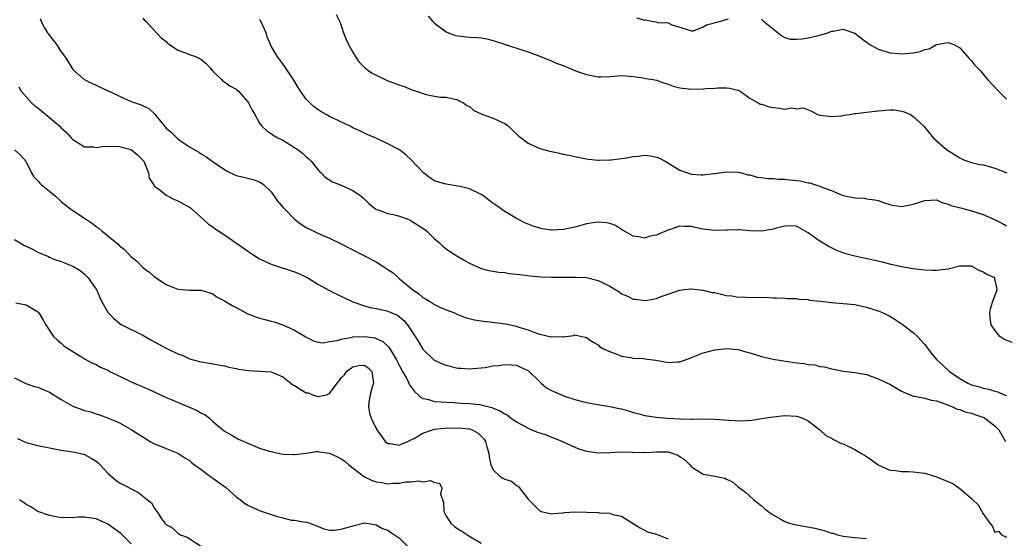
# Model space of a CAD drawing. Units: inches. Extents: x 2526000 to 2529000, y 1545000 to 1548000.
# Drawn here: x 2527434 to 2527603, y 1545374 to 1545463 of the extents above; entities that cross this region are included whole.
import ezdxf

# ---------------------------------------------------------------- set-up
doc = ezdxf.new("R2010")
doc.units = ezdxf.units.IN
doc.header["$MEASUREMENT"] = 0
doc.layers.add('LD25261545_2ft', color=55, linetype='Continuous')

msp = doc.modelspace()

# ---------------------------------------------------------------- linework, layer by layer
at = {"layer": 'LD25261545_2ft'}
for points, elevation in [([(2527488.13, 1545464.13), (2527488.68, 1545463), (2527489, 1545462.24), (2527489.41, 1545461), (2527489.84, 1545459.84), (2527490.23, 1545459), (2527491, 1545457.69), (2527491.36, 1545457), (2527492.02, 1545456.02), (2527493.03, 1545455), (2527494.17, 1545454.17), (2527495, 1545453.72), (2527496.53, 1545453), (2527497, 1545452.8), (2527498.32, 1545452.32), (2527499, 1545452.03), (2527499.78, 1545451.78), (2527501, 1545451.29), (2527503.54, 1545450.46), (2527505, 1545450.17), (2527506, 1545450), (2527507, 1545449.96), (2527509, 1545449.53), (2527509.32, 1545449.32), (2527509.95, 1545449), (2527510.53, 1545448.53), (2527511, 1545448.35), (2527511.71, 1545447.71), (2527513, 1545447.15), (2527513.09, 1545447.09), (2527515, 1545446.37), (2527517, 1545445.48), (2527517.29, 1545445.29), (2527517.65, 1545445), (2527518.33, 1545444.33), (2527519.38, 1545443.38), (2527521, 1545442.08), (2527523, 1545441.18), (2527524.74, 1545440.74), (2527525, 1545440.65), (2527526.38, 1545440.38), (2527527, 1545440.22), (2527528.02, 1545440.02), (2527529, 1545439.79), (2527531, 1545439.43), (2527531.36, 1545439.36), (2527533, 1545439.21), (2527533.19, 1545439.19), (2527535, 1545439.23), (2527535.22, 1545439.22), (2527537, 1545439.47), (2527537.51, 1545439.51), (2527539, 1545439.83), (2527539.88, 1545439.88), (2527541, 1545440.03), (2527541.91, 1545439.91), (2527543, 1545439.72), (2527543.54, 1545439.54), (2527544.52, 1545439), (2527547, 1545437.47), (2527548.3, 1545437), (2527548.83, 1545436.83), (2527549, 1545436.8), (2527550.69, 1545436.69), (2527551, 1545436.65), (2527552.89, 1545436.89), (2527553, 1545436.89), (2527555, 1545437.19), (2527557, 1545437.13), (2527557.6, 1545437), (2527558.69, 1545436.69), (2527559, 1545436.65), (2527560.29, 1545436.29), (2527561, 1545436.23), (2527562.06, 1545436.06), (2527563, 1545436.05), (2527563.92, 1545435.92), (2527565, 1545435.91), (2527565.8, 1545435.8), (2527567.62, 1545435.62), (2527569, 1545435.32), (2527569.29, 1545435.29), (2527570.1, 1545435), (2527571, 1545434.74), (2527571.5, 1545434.5), (2527573, 1545433.96), (2527574.82, 1545433.18), (2527575, 1545433.12), (2527575.53, 1545433), (2527576.77, 1545432.77), (2527577, 1545432.71), (2527578.65, 1545432.65), (2527579, 1545432.58), (2527580.41, 1545432.41), (2527581, 1545432.26), (2527581.94, 1545431.94), (2527583, 1545431.58), (2527583.46, 1545431.46), (2527585, 1545431.27), (2527585.31, 1545431.31), (2527587, 1545431.65), (2527587.91, 1545431.94), (2527589, 1545432.29), (2527591, 1545432.36), (2527591.93, 1545431.94), (2527593, 1545431.67), (2527593.44, 1545431.44), (2527595.1, 1545431), (2527597, 1545430.53), (2527599, 1545429.89), (2527600.91, 1545429), (2527602.32, 1545428.31), (2527603, 1545427.95)], 7826), ([(2527437.43, 1545463.43), (2527437.6, 1545463), (2527438.05, 1545462.05), (2527438.68, 1545461), (2527438.81, 1545460.81), (2527439, 1545460.53), (2527439.68, 1545459.68), (2527440.18, 1545459), (2527441, 1545457.75), (2527441.55, 1545457), (2527442.12, 1545456.12), (2527442.81, 1545455), (2527443, 1545454.73), (2527444.96, 1545453), (2527446.32, 1545452.32), (2527447, 1545452.03), (2527447.69, 1545451.69), (2527449.07, 1545451.07), (2527450.44, 1545450.44), (2527451, 1545450.15), (2527453, 1545449.26), (2527454.69, 1545448.69), (2527456.01, 1545448.01), (2527457, 1545447.1), (2527458.7, 1545445), (2527458.86, 1545444.86), (2527459, 1545444.69), (2527459.91, 1545443.91), (2527461, 1545442.82), (2527461.62, 1545442.38), (2527463, 1545441.45), (2527464.57, 1545440.57), (2527465, 1545440.26), (2527465.8, 1545439.8), (2527466.87, 1545439), (2527469, 1545437.56), (2527469.34, 1545437.34), (2527471, 1545436.57), (2527472.28, 1545436.28), (2527473, 1545436.08), (2527473.89, 1545435.89), (2527475, 1545435.49), (2527475.3, 1545435.3), (2527475.66, 1545435), (2527477, 1545433.74), (2527477.5, 1545433), (2527478.13, 1545432.13), (2527478.3, 1545431.94), (2527479, 1545431.16), (2527479.12, 1545431), (2527481, 1545429.1), (2527482.18, 1545428.18), (2527483, 1545427.67), (2527484.29, 1545427), (2527485, 1545426.65), (2527487, 1545425.8), (2527489, 1545424.85), (2527492.54, 1545423), (2527493, 1545422.78), (2527495, 1545421.74), (2527496.13, 1545421), (2527497, 1545420.46), (2527497.88, 1545419.88), (2527498.81, 1545419), (2527499, 1545418.86), (2527501.21, 1545417), (2527502.29, 1545416.29), (2527503, 1545415.67), (2527503.45, 1545415.45), (2527504.12, 1545415), (2527505, 1545414.44), (2527506.03, 1545413.97), (2527507, 1545413.56), (2527508.39, 1545413), (2527508.81, 1545412.81), (2527510.25, 1545412.25), (2527511.84, 1545411.84), (2527513, 1545411.65), (2527515.38, 1545411.38), (2527517.14, 1545411.14), (2527519, 1545410.73), (2527519.42, 1545410.58), (2527521, 1545410.1), (2527522.47, 1545409.53), (2527523, 1545409.37), (2527524.94, 1545408.94), (2527525, 1545408.91), (2527526.96, 1545408.96), (2527527, 1545408.94), (2527528.84, 1545409.16), (2527529, 1545409.25), (2527529.23, 1545409.23), (2527530.22, 1545409), (2527530.87, 1545408.87), (2527531, 1545408.82), (2527532.05, 1545408.05), (2527533, 1545407.52), (2527533.26, 1545407.26), (2527533.7, 1545407), (2527534.57, 1545406.57), (2527535, 1545406.4), (2527535.93, 1545406.07), (2527537, 1545405.61), (2527538.63, 1545405.37), (2527539, 1545405.28), (2527540.81, 1545405.19), (2527541, 1545405.17), (2527542.91, 1545404.91), (2527545, 1545404.53), (2527546.64, 1545404.64), (2527547, 1545404.65), (2527548.74, 1545405.26), (2527551, 1545406.15), (2527551.68, 1545406.32), (2527553, 1545406.7), (2527555, 1545406.93), (2527557, 1545406.73), (2527558.32, 1545406.32), (2527559, 1545406.17), (2527560.17, 1545405.83), (2527561, 1545405.56), (2527563, 1545405.1), (2527564.79, 1545404.79), (2527567, 1545404.48), (2527568.34, 1545404.34), (2527569, 1545404.2), (2527570.12, 1545404.12), (2527571, 1545403.86), (2527571.78, 1545403.78), (2527573, 1545403.43), (2527573.35, 1545403.35), (2527575.04, 1545403.04), (2527577, 1545402.83), (2527579, 1545402.44), (2527581, 1545401.74), (2527582.58, 1545401), (2527583, 1545400.78), (2527584.14, 1545400.14), (2527585, 1545399.62), (2527585.41, 1545399.41), (2527587, 1545398.78), (2527587.24, 1545398.76), (2527589, 1545398.41), (2527590.06, 1545398.06), (2527591, 1545397.94), (2527592.6, 1545397.4), (2527593, 1545397.22), (2527593.6, 1545397), (2527594.54, 1545396.54), (2527595, 1545396.45), (2527596.01, 1545396.01), (2527597, 1545395.83), (2527597.59, 1545395.59), (2527599.09, 1545395.09), (2527599.26, 1545395), (2527601, 1545393.69), (2527601.7, 1545393), (2527602.81, 1545391)], 7832), ([(2527455, 1545463.51), (2527455.24, 1545463.24), (2527455.49, 1545463), (2527457.34, 1545461), (2527458.12, 1545460.12), (2527459, 1545459.5), (2527459.24, 1545459.24), (2527459.58, 1545459), (2527461, 1545458.02), (2527462.5, 1545457.51), (2527463, 1545457.3), (2527463.86, 1545457), (2527464.66, 1545456.66), (2527465, 1545456.44), (2527465.8, 1545455.8), (2527466.51, 1545455), (2527467, 1545454.41), (2527468.46, 1545453), (2527468.73, 1545452.73), (2527469, 1545452.59), (2527469.92, 1545451.92), (2527471, 1545451.34), (2527471.4, 1545451), (2527473, 1545449.2), (2527473.13, 1545449), (2527473.76, 1545447.76), (2527474.17, 1545447), (2527475, 1545445.55), (2527475.39, 1545445), (2527476.23, 1545444.23), (2527477, 1545443.77), (2527477.42, 1545443.42), (2527478.14, 1545443), (2527479, 1545442.59), (2527481, 1545441.36), (2527481.54, 1545441), (2527482.36, 1545440.36), (2527483, 1545439.74), (2527483.42, 1545439.42), (2527483.85, 1545439), (2527485, 1545437.56), (2527485.26, 1545437.26), (2527485.54, 1545437), (2527486.25, 1545436.25), (2527487.47, 1545435.47), (2527489, 1545434.89), (2527491, 1545434.01), (2527492.4, 1545433), (2527492.73, 1545432.73), (2527493.56, 1545431.94), (2527493.75, 1545431.75), (2527494.61, 1545431), (2527494.84, 1545430.84), (2527495, 1545430.74), (2527495.35, 1545430.65), (2527497, 1545430.04), (2527498.16, 1545429.84), (2527499, 1545429.61), (2527500.55, 1545429), (2527501, 1545428.8), (2527503.3, 1545427.3), (2527503.67, 1545427), (2527505, 1545425.71), (2527505.86, 1545425), (2527506.43, 1545424.43), (2527507, 1545423.98), (2527507.57, 1545423.57), (2527509, 1545422.66), (2527510.04, 1545422.04), (2527511, 1545421.53), (2527512.73, 1545420.73), (2527513, 1545420.63), (2527514.26, 1545420.26), (2527515.98, 1545419.98), (2527517, 1545419.91), (2527517.79, 1545419.79), (2527519, 1545419.66), (2527519.57, 1545419.57), (2527521.34, 1545419.34), (2527523.19, 1545419.19), (2527525, 1545419.14), (2527527, 1545419.12), (2527529.14, 1545419.14), (2527531, 1545419.06), (2527533, 1545418.59), (2527533.86, 1545418.14), (2527535, 1545417.59), (2527536.6, 1545416.6), (2527537, 1545416.29), (2527537.93, 1545415.93), (2527539, 1545415.35), (2527539.35, 1545415.35), (2527541, 1545415.12), (2527541.16, 1545415.16), (2527543, 1545415.51), (2527543.83, 1545415.83), (2527547, 1545416.89), (2527547.84, 1545417), (2527548.88, 1545417.12), (2527549, 1545417.12), (2527550.91, 1545416.91), (2527551, 1545416.92), (2527552.53, 1545416.53), (2527553, 1545416.49), (2527555, 1545416.02), (2527555.93, 1545415.93), (2527557, 1545415.7), (2527557.75, 1545415.75), (2527559, 1545415.63), (2527559.71, 1545415.71), (2527561, 1545415.68), (2527561.71, 1545415.71), (2527563, 1545415.61), (2527563.6, 1545415.6), (2527565, 1545415.53), (2527565.48, 1545415.48), (2527567, 1545415.49), (2527567.38, 1545415.38), (2527569, 1545415.3), (2527569.22, 1545415.22), (2527571.14, 1545415), (2527573, 1545414.8), (2527575, 1545414.65), (2527577, 1545414.43), (2527579, 1545414), (2527581, 1545413.36), (2527581.26, 1545413.26), (2527581.85, 1545413), (2527582.63, 1545412.63), (2527583, 1545412.43), (2527583.9, 1545411.9), (2527585.1, 1545411.1), (2527587, 1545409.67), (2527587.72, 1545409), (2527588.34, 1545408.34), (2527589, 1545407.59), (2527590.11, 1545406.11), (2527591.07, 1545405), (2527592.09, 1545404.09), (2527593.22, 1545403), (2527595, 1545401.76), (2527596.36, 1545401), (2527597, 1545400.72), (2527598.37, 1545400.37), (2527599, 1545400.14), (2527599.97, 1545399.97), (2527601, 1545399.6), (2527601.48, 1545399.48), (2527602.6, 1545399), (2527603, 1545398.85)], 7830), ([(2527603.95, 1545407.95), (2527602.54, 1545408.54), (2527601.86, 1545409), (2527601, 1545410.04), (2527600.34, 1545411), (2527600.21, 1545412.2), (2527600.14, 1545413), (2527600.26, 1545413.74), (2527600.64, 1545415), (2527601, 1545415.91), (2527601.38, 1545417), (2527601, 1545418.91), (2527600.97, 1545419), (2527599.61, 1545419.61), (2527599, 1545420), (2527598.28, 1545420.28), (2527597, 1545421), (2527595, 1545421.04), (2527593, 1545420.5), (2527592.48, 1545420.48), (2527591, 1545420.27), (2527590.29, 1545420.29), (2527589, 1545420.36), (2527588.42, 1545420.42), (2527587, 1545420.57), (2527586.64, 1545420.64), (2527585, 1545420.89), (2527583, 1545421.36), (2527581.72, 1545421.72), (2527577, 1545422.71), (2527575.21, 1545423.21), (2527573.78, 1545423.78), (2527572.45, 1545424.45), (2527571, 1545425.32), (2527569.87, 1545426.13), (2527569, 1545426.72), (2527567, 1545427.85), (2527565.94, 1545427.94), (2527565, 1545427.9), (2527563.53, 1545427.53), (2527563, 1545427.36), (2527561, 1545427), (2527559, 1545427.08), (2527557.25, 1545427.25), (2527557, 1545427.26), (2527555.21, 1545427.21), (2527555, 1545427.19), (2527553, 1545427.13), (2527551, 1545427.39), (2527549.66, 1545427.66), (2527549, 1545427.83), (2527547.82, 1545427.82), (2527547, 1545427.86), (2527545, 1545427.18), (2527543.46, 1545426.54), (2527543, 1545426.32), (2527541.85, 1545426.15), (2527541, 1545425.84), (2527539.94, 1545426.06), (2527539, 1545426.17), (2527537.54, 1545427), (2527537.21, 1545427.21), (2527537, 1545427.32), (2527535.99, 1545427.99), (2527535, 1545428.32), (2527534.47, 1545428.47), (2527533, 1545428.57), (2527532.53, 1545428.53), (2527531, 1545428.25), (2527529, 1545427.73), (2527527.36, 1545427.36), (2527527, 1545427.3), (2527525.18, 1545427.18), (2527525, 1545427.18), (2527523.43, 1545427.43), (2527523, 1545427.53), (2527521.88, 1545427.88), (2527520.46, 1545428.46), (2527519.36, 1545429), (2527519, 1545429.2), (2527517.86, 1545429.86), (2527517, 1545430.4), (2527515.47, 1545431.47), (2527514.82, 1545431.94), (2527514.31, 1545432.31), (2527513.41, 1545433), (2527513, 1545433.29), (2527511, 1545434.28), (2527509.35, 1545434.65), (2527509, 1545434.75), (2527507, 1545435.05), (2527505.47, 1545435.47), (2527505, 1545435.67), (2527504.16, 1545436.16), (2527503.09, 1545437), (2527501, 1545439.24), (2527500.09, 1545440.09), (2527498.95, 1545440.95), (2527497, 1545442), (2527494.85, 1545443), (2527493.54, 1545443.54), (2527493, 1545443.79), (2527492.19, 1545444.19), (2527491, 1545444.74), (2527490.83, 1545444.83), (2527490.5, 1545445), (2527487.64, 1545446.36), (2527487, 1545446.68), (2527486.4, 1545447), (2527485.51, 1545447.51), (2527485, 1545447.84), (2527484.33, 1545448.33), (2527483.59, 1545449), (2527483, 1545449.64), (2527482.02, 1545451), (2527481.62, 1545451.63), (2527480.87, 1545452.87), (2527479.26, 1545455.26), (2527478, 1545457), (2527477, 1545458.72), (2527476.87, 1545459), (2527476.33, 1545460.33), (2527476.15, 1545461), (2527475.24, 1545463), (2527475.14, 1545463.14), (2527475, 1545463.27)], 7828), ([(2527503.87, 1545463.87), (2527504.65, 1545463), (2527505, 1545462.67), (2527507, 1545461.16), (2527507.38, 1545461), (2527508.57, 1545460.57), (2527509, 1545460.47), (2527511, 1545460.25), (2527512.21, 1545460.21), (2527513, 1545460.12), (2527513.96, 1545459.96), (2527515, 1545459.71), (2527519.92, 1545458.08), (2527521, 1545457.73), (2527523, 1545457.02), (2527524.42, 1545456.42), (2527525, 1545456.21), (2527525.83, 1545455.83), (2527527, 1545455.38), (2527529, 1545454.56), (2527529.67, 1545454.33), (2527531, 1545453.84), (2527533, 1545453.45), (2527533.48, 1545453.48), (2527535, 1545453.54), (2527537, 1545453.71), (2527539, 1545453.52), (2527540.72, 1545453.28), (2527541.18, 1545453.18), (2527542.47, 1545453), (2527543, 1545452.9), (2527544.37, 1545452.37), (2527545, 1545452.22), (2527545.87, 1545451.87), (2527547, 1545451.57), (2527547.5, 1545451.5), (2527549, 1545451.32), (2527551, 1545451.4), (2527551.45, 1545451.45), (2527553, 1545451.54), (2527553.59, 1545451.59), (2527555, 1545451.58), (2527555.52, 1545451.52), (2527557, 1545451.19), (2527557.34, 1545451), (2527559, 1545449.81), (2527560.42, 1545449), (2527560.78, 1545448.78), (2527561, 1545448.76), (2527562.3, 1545448.3), (2527563, 1545448.19), (2527564.12, 1545448.12), (2527565, 1545447.94), (2527566.15, 1545448.15), (2527567, 1545448), (2527568.13, 1545448.13), (2527569, 1545447.81), (2527569.57, 1545447.57), (2527570.63, 1545447), (2527571, 1545446.88), (2527571.11, 1545446.89), (2527573, 1545446.66), (2527574.8, 1545446.8), (2527575.12, 1545446.88), (2527576.01, 1545447), (2527577, 1545447.16), (2527577.17, 1545447.17), (2527579, 1545447.41), (2527581, 1545447.65), (2527583, 1545447.83), (2527583.78, 1545447.78), (2527585, 1545447.6), (2527585.48, 1545447.48), (2527586.53, 1545447), (2527587, 1545446.67), (2527588.85, 1545445), (2527589.8, 1545443.8), (2527590.4, 1545443), (2527592.69, 1545441), (2527595, 1545439.59), (2527595.37, 1545439.37), (2527596.33, 1545439), (2527597, 1545438.8), (2527598.44, 1545438.44), (2527599, 1545438.36), (2527599.86, 1545438.14), (2527601, 1545437.82), (2527603.06, 1545437)], 7824), ([(2527539.59, 1545463.59), (2527541, 1545463.18), (2527541.21, 1545463.21), (2527542.14, 1545463), (2527542.9, 1545462.9), (2527543.21, 1545462.79), (2527545, 1545462.71), (2527545.64, 1545462.36), (2527547, 1545461.99), (2527548.46, 1545461.54), (2527549, 1545461.34), (2527549.35, 1545461.35), (2527551, 1545462.02), (2527551.61, 1545462.38), (2527554.06, 1545463), (2527555.37, 1545463.37)], 7822), ([(2527561, 1545463.32), (2527561.18, 1545463.18), (2527561.33, 1545463), (2527564.49, 1545460.49), (2527565, 1545460.2), (2527565.94, 1545459.94), (2527567, 1545459.91), (2527567.96, 1545459.96), (2527569, 1545460.16), (2527571, 1545460.58), (2527572.38, 1545461), (2527573, 1545461.26), (2527573.3, 1545461.3), (2527575, 1545461.61), (2527577, 1545460.94), (2527578.1, 1545460.1), (2527579.6, 1545459), (2527581, 1545458.19), (2527582.12, 1545457.88), (2527583, 1545457.57), (2527584.55, 1545457.45), (2527585, 1545457.39), (2527587, 1545457.58), (2527588.18, 1545457.82), (2527589, 1545458.14), (2527589.72, 1545458.28), (2527591, 1545458.99), (2527593, 1545459.35), (2527593.98, 1545459), (2527595, 1545458.44), (2527596.61, 1545456.61), (2527597, 1545456.2), (2527597.51, 1545455.51), (2527598.04, 1545455), (2527598.51, 1545454.51), (2527599.76, 1545453), (2527601.63, 1545451), (2527603, 1545449.62)], 7822), ([(2527433.74, 1545451.74), (2527434.15, 1545451), (2527435.92, 1545449), (2527436.5, 1545448.5), (2527437, 1545448.14), (2527438.73, 1545446.73), (2527440.75, 1545445), (2527440.87, 1545444.87), (2527441, 1545444.71), (2527441.92, 1545443.92), (2527442.74, 1545443), (2527443, 1545442.7), (2527443.75, 1545442.25), (2527445, 1545441.46), (2527446.55, 1545441.45), (2527447, 1545441.33), (2527448.4, 1545441.6), (2527449, 1545441.53), (2527450.42, 1545441.58), (2527451, 1545441.51), (2527453.02, 1545441), (2527454.1, 1545440.1), (2527455, 1545439.19), (2527455.15, 1545439), (2527455.29, 1545438.71), (2527455.96, 1545437), (2527456.1, 1545436.1), (2527456.81, 1545435), (2527457, 1545434.74), (2527457.97, 1545434.03), (2527459, 1545433.18), (2527460.44, 1545432.44), (2527461, 1545432.21), (2527461.49, 1545431.94), (2527463, 1545431.11), (2527463.15, 1545431), (2527465.4, 1545429), (2527466.23, 1545428.24), (2527467, 1545427.75), (2527467.41, 1545427.41), (2527468.03, 1545427), (2527469, 1545426.4), (2527472.19, 1545424.19), (2527473, 1545423.59), (2527473.83, 1545423), (2527475, 1545422.28), (2527477, 1545421.35), (2527478, 1545421), (2527480.29, 1545420.29), (2527481, 1545420.04), (2527481.74, 1545419.74), (2527483.25, 1545419), (2527485, 1545417.94), (2527487, 1545416.84), (2527488.25, 1545416.25), (2527490.77, 1545415), (2527491, 1545414.91), (2527493, 1545414.2), (2527493.93, 1545413.93), (2527495, 1545413.75), (2527496.57, 1545413.43), (2527497, 1545413.32), (2527497.67, 1545413), (2527498.61, 1545412.61), (2527499, 1545412.33), (2527499.7, 1545411.7), (2527500.33, 1545411), (2527501.67, 1545409), (2527502.18, 1545408.18), (2527503, 1545406.78), (2527504.86, 1545405), (2527505, 1545404.9), (2527506.3, 1545404.3), (2527507, 1545404.05), (2527509, 1545403.57), (2527509.55, 1545403.55), (2527511, 1545403.43), (2527513, 1545403.59), (2527513.68, 1545403.68), (2527515, 1545403.92), (2527516.02, 1545404.02), (2527517, 1545404.19), (2527518.1, 1545404.1), (2527519, 1545404.07), (2527519.74, 1545403.74), (2527521, 1545403.14), (2527521.08, 1545403.08), (2527523, 1545401.19), (2527523.24, 1545401), (2527524.19, 1545400.19), (2527525, 1545399.7), (2527525.51, 1545399.51), (2527527, 1545398.85), (2527527.24, 1545398.76), (2527529, 1545398.19), (2527530.13, 1545397.87), (2527531, 1545397.67), (2527532.6, 1545397.4), (2527533.27, 1545397.27), (2527535, 1545397), (2527536.63, 1545396.63), (2527537, 1545396.56), (2527538.22, 1545396.22), (2527539, 1545395.98), (2527539.8, 1545395.8), (2527541, 1545395.46), (2527543, 1545395.16), (2527544.8, 1545395), (2527547.14, 1545394.86), (2527549, 1545394.82), (2527549.2, 1545394.8), (2527551, 1545394.85), (2527553, 1545394.83), (2527555.38, 1545394.62), (2527557.48, 1545394.52), (2527559.35, 1545394.65), (2527561.09, 1545394.91), (2527563, 1545395.23), (2527565, 1545395.43), (2527567, 1545395.32), (2527567.25, 1545395.25), (2527568.02, 1545395), (2527569, 1545394.53), (2527571.02, 1545393), (2527572.04, 1545392.04), (2527573, 1545391.55), (2527573.33, 1545391.33), (2527574.65, 1545390.65), (2527575, 1545390.58), (2527577, 1545389.64), (2527578.04, 1545389), (2527578.65, 1545388.65), (2527579, 1545388.4), (2527579.85, 1545387.85), (2527581, 1545386.99), (2527583, 1545386.1), (2527583.98, 1545386.02), (2527585, 1545385.84), (2527586.17, 1545385.83), (2527587, 1545385.79), (2527589, 1545385.58), (2527591, 1545384.95), (2527593.8, 1545383.8), (2527595, 1545382.96), (2527597, 1545381.2), (2527597.11, 1545381.11), (2527597.21, 1545381), (2527598.11, 1545380.11), (2527598.74, 1545379), (2527599, 1545378.6), (2527600.16, 1545377), (2527600.56, 1545376.56), (2527601, 1545375.46), (2527601.61, 1545375.61), (2527602.11, 1545375), (2527603, 1545374.61)], 7834), ([(2527433, 1545440.93), (2527434.04, 1545440.04), (2527434.94, 1545439), (2527435, 1545438.9), (2527435.93, 1545437), (2527436.33, 1545436.33), (2527437, 1545435.64), (2527437.28, 1545435.28), (2527437.59, 1545435), (2527439, 1545433.85), (2527440.01, 1545433), (2527441, 1545432.12), (2527441.22, 1545431.94), (2527441.61, 1545431.61), (2527442.39, 1545431), (2527443, 1545430.56), (2527445.15, 1545429.15), (2527445.32, 1545429), (2527446.35, 1545428.35), (2527447, 1545427.84), (2527447.5, 1545427.5), (2527448.02, 1545427), (2527449, 1545426.24), (2527450.77, 1545424.77), (2527451, 1545424.52), (2527451.88, 1545423.88), (2527453, 1545422.63), (2527453.92, 1545421.92), (2527455, 1545420.79), (2527456.04, 1545420.04), (2527457, 1545419.19), (2527459, 1545417.9), (2527461, 1545417.11), (2527463, 1545416.91), (2527465, 1545416.91), (2527466.45, 1545416.45), (2527467, 1545416.3), (2527467.74, 1545415.74), (2527469, 1545415.09), (2527470.29, 1545414.29), (2527471, 1545413.96), (2527473, 1545412.88), (2527474.37, 1545412.37), (2527475, 1545412.11), (2527475.9, 1545411.9), (2527477, 1545411.62), (2527477.48, 1545411.48), (2527479, 1545410.98), (2527481, 1545410.08), (2527482.92, 1545408.92), (2527483, 1545408.84), (2527484.25, 1545408.25), (2527485, 1545408), (2527485.89, 1545407.89), (2527487, 1545408.1), (2527488.28, 1545408.28), (2527489, 1545408.54), (2527490.85, 1545408.85), (2527491, 1545408.9), (2527493, 1545409), (2527494.73, 1545408.73), (2527495, 1545408.65), (2527496.13, 1545408.13), (2527497.16, 1545407.16), (2527497.58, 1545406.42), (2527498.47, 1545405), (2527498.63, 1545404.63), (2527499, 1545403.94), (2527499.51, 1545403), (2527500.18, 1545401.82), (2527500.59, 1545401), (2527500.7, 1545400.7), (2527501.55, 1545399.55), (2527502.19, 1545399), (2527502.56, 1545398.56), (2527503, 1545398.37), (2527503.75, 1545398.25), (2527505, 1545397.85), (2527506.2, 1545397.8), (2527507, 1545397.7), (2527508.34, 1545397.66), (2527509.57, 1545397.57), (2527511, 1545397.52), (2527512.7, 1545397.3), (2527513, 1545397.28), (2527514.8, 1545396.8), (2527515, 1545396.71), (2527516.25, 1545396.25), (2527517, 1545395.72), (2527517.51, 1545395.51), (2527518.12, 1545395), (2527519, 1545394.38), (2527521, 1545393.26), (2527521.61, 1545393), (2527522.61, 1545392.61), (2527523, 1545392.46), (2527524.11, 1545392.11), (2527525, 1545391.73), (2527525.56, 1545391.56), (2527526.9, 1545391), (2527529, 1545390.01), (2527529.73, 1545389.73), (2527531, 1545389.33), (2527533, 1545389.05), (2527535, 1545389.11), (2527536.8, 1545389.2), (2527538.85, 1545389.15), (2527539, 1545389.12), (2527540.86, 1545389.14), (2527541.12, 1545389.12), (2527543, 1545389.24), (2527545, 1545389.19), (2527545.72, 1545389), (2527546.65, 1545388.65), (2527547, 1545388.43), (2527547.85, 1545387.85), (2527548.73, 1545387), (2527549, 1545386.62), (2527549.9, 1545386.1), (2527551, 1545385.36), (2527553, 1545385.05), (2527554.7, 1545384.7), (2527555, 1545384.51), (2527556.06, 1545384.06), (2527557, 1545383.22), (2527558.28, 1545382.28), (2527559.7, 1545381), (2527560.44, 1545380.44), (2527561, 1545379.99), (2527561.52, 1545379.52), (2527562.15, 1545379), (2527563, 1545378.41), (2527564.31, 1545377.69), (2527565, 1545377.28), (2527565.79, 1545377), (2527566.74, 1545376.74), (2527570.12, 1545376.12), (2527571, 1545375.89), (2527571.75, 1545375.75), (2527573, 1545375.3), (2527573.26, 1545375.26), (2527574.06, 1545375), (2527575, 1545374.78), (2527577, 1545374.53), (2527579, 1545374.37)], 7836), ([(2527433, 1545425.62), (2527433.95, 1545425), (2527434.63, 1545424.63), (2527435.97, 1545423.97), (2527437, 1545423.4), (2527437.96, 1545423), (2527438.71, 1545422.71), (2527439, 1545422.54), (2527439.77, 1545422.23), (2527441, 1545421.83), (2527443, 1545421.05), (2527444.26, 1545420.26), (2527445, 1545419.65), (2527445.61, 1545419), (2527447, 1545417.08), (2527447.05, 1545417), (2527447.63, 1545415.63), (2527447.94, 1545415), (2527449.08, 1545413), (2527450.03, 1545412.03), (2527451.14, 1545411.14), (2527451.38, 1545411), (2527455, 1545409.18), (2527456.38, 1545408.38), (2527459, 1545406.98), (2527461, 1545406.02), (2527461.75, 1545405.75), (2527463, 1545405.17), (2527464.71, 1545404.71), (2527465, 1545404.61), (2527466.41, 1545404.41), (2527467, 1545404.29), (2527469, 1545403.94), (2527469.73, 1545403.73), (2527471, 1545403.47), (2527471.37, 1545403.37), (2527473.13, 1545403.13), (2527475.06, 1545403.06), (2527477, 1545402.92), (2527479, 1545402.07), (2527480.72, 1545400.72), (2527481, 1545400.57), (2527481.94, 1545399.94), (2527483, 1545399.35), (2527483.3, 1545399.3), (2527484.09, 1545399), (2527485, 1545398.69), (2527486.48, 1545399), (2527487, 1545399.18), (2527488.31, 1545401), (2527488.65, 1545401.35), (2527489, 1545401.91), (2527489.58, 1545402.42), (2527489.87, 1545403), (2527491, 1545403.8), (2527491.99, 1545403.99), (2527493, 1545404.08), (2527493.61, 1545403.61), (2527494.23, 1545403), (2527494.51, 1545401), (2527494.29, 1545400.29), (2527493.98, 1545399), (2527493.7, 1545397.7), (2527493.67, 1545397), (2527493.84, 1545395.84), (2527494.12, 1545395), (2527495.1, 1545393), (2527495.91, 1545391.91), (2527496.52, 1545391), (2527497, 1545390.64), (2527497.36, 1545390.64), (2527499, 1545390.34), (2527499.4, 1545390.6), (2527500.42, 1545391), (2527501, 1545391.25), (2527501.49, 1545391.49), (2527503, 1545392.43), (2527504.62, 1545393), (2527504.91, 1545393.09), (2527506.72, 1545393.28), (2527509, 1545393.35), (2527511, 1545393.15), (2527511.41, 1545393), (2527512.44, 1545392.44), (2527513.42, 1545391.42), (2527513.7, 1545391), (2527513.94, 1545390.06), (2527514.26, 1545389), (2527514.35, 1545388.35), (2527514.62, 1545387), (2527515, 1545386.12), (2527516.22, 1545385), (2527516.69, 1545384.69), (2527517, 1545384.52), (2527518.17, 1545384.17), (2527519, 1545383.46), (2527519.31, 1545383.31), (2527521, 1545381.09), (2527522.08, 1545380.08), (2527523, 1545379.09), (2527523.23, 1545379), (2527525, 1545378.58), (2527525.35, 1545378.65), (2527527, 1545378.77), (2527527.18, 1545378.82), (2527529.06, 1545378.94), (2527531.1, 1545378.9), (2527533, 1545378.82), (2527533.22, 1545378.78), (2527535, 1545378.7), (2527535.52, 1545378.48), (2527537, 1545378.22), (2527539, 1545376.95), (2527540.22, 1545376.22), (2527541.5, 1545375.5), (2527543, 1545375.11), (2527543.07, 1545375.07), (2527543.32, 1545375), (2527545, 1545374.3)], 7838), ([(2527433.25, 1545414.75), (2527435, 1545414.4), (2527436.52, 1545413.48), (2527437, 1545413.21), (2527437.19, 1545413), (2527437.88, 1545411.88), (2527438.38, 1545411), (2527439, 1545410), (2527439.71, 1545409), (2527440.35, 1545408.35), (2527441, 1545407.82), (2527441.43, 1545407.43), (2527442.07, 1545407), (2527443, 1545406.4), (2527444.58, 1545405.42), (2527445.09, 1545405.09), (2527446.39, 1545404.39), (2527447, 1545404.16), (2527447.73, 1545403.73), (2527449, 1545403.18), (2527449.34, 1545403), (2527451, 1545402.18), (2527453.49, 1545401), (2527455.97, 1545399.97), (2527459, 1545398.55), (2527459.74, 1545398.26), (2527464.31, 1545396.31), (2527465, 1545395.85), (2527465.61, 1545395.61), (2527466.4, 1545395), (2527467, 1545394.4), (2527469, 1545392.78), (2527470.12, 1545392.12), (2527471.41, 1545391.41), (2527473, 1545390.68), (2527475, 1545389.87), (2527476.66, 1545389.34), (2527477, 1545389.25), (2527477.22, 1545389.22), (2527478.16, 1545389), (2527479, 1545388.84), (2527480.77, 1545388.77), (2527481, 1545388.78), (2527482.99, 1545388.99), (2527484.72, 1545389.28), (2527485, 1545389.27), (2527485.21, 1545389.2), (2527487, 1545388.97), (2527488.33, 1545388.33), (2527489, 1545388.04), (2527489.61, 1545387.61), (2527490.32, 1545387), (2527492.96, 1545384.96), (2527494.31, 1545384.31), (2527495, 1545384.06), (2527495.94, 1545383.94), (2527497, 1545383.76), (2527497.86, 1545383.86), (2527499, 1545383.86), (2527500.08, 1545384.08), (2527501, 1545384.07), (2527502.27, 1545384.27), (2527503, 1545384.09), (2527504.31, 1545384.31), (2527505, 1545383.95), (2527505.86, 1545383.86), (2527506.25, 1545383), (2527506, 1545382), (2527506.54, 1545380.54), (2527506.56, 1545379), (2527507, 1545378.22), (2527507.78, 1545377), (2527508.43, 1545376.43), (2527509, 1545376.02), (2527509.64, 1545375.64), (2527510.85, 1545374.85), (2527513, 1545373.57)], 7840), ([(2527433, 1545401.92), (2527434.95, 1545400.95), (2527436.43, 1545400.43), (2527437, 1545400.28), (2527437.91, 1545399.91), (2527439, 1545399.43), (2527441, 1545398.16), (2527443, 1545397.02), (2527445, 1545396.3), (2527446.06, 1545396.06), (2527447, 1545395.71), (2527447.58, 1545395.58), (2527449.12, 1545395), (2527451, 1545394.17), (2527453, 1545393.05), (2527454.26, 1545392.26), (2527455, 1545391.76), (2527456.28, 1545391), (2527457, 1545390.6), (2527457.71, 1545390.29), (2527459, 1545389.79), (2527461, 1545388.96), (2527462.19, 1545388.19), (2527463, 1545387.71), (2527463.36, 1545387.36), (2527463.84, 1545387), (2527465, 1545386.16), (2527466.82, 1545384.82), (2527467, 1545384.72), (2527469.15, 1545383.15), (2527471, 1545381.51), (2527471.71, 1545381), (2527472.44, 1545380.44), (2527473, 1545380.08), (2527473.76, 1545379.76), (2527475, 1545379.15), (2527475.13, 1545379.13), (2527475.47, 1545379), (2527477, 1545378.5), (2527477.82, 1545378.18), (2527479, 1545377.92), (2527480.48, 1545377.52), (2527481, 1545377.49), (2527482.82, 1545377.18), (2527483, 1545377.21), (2527484.62, 1545376.62), (2527486.02, 1545376.02), (2527487, 1545375.81), (2527487.8, 1545375.8), (2527489, 1545375.94), (2527491, 1545376.54), (2527492.97, 1545377.03), (2527493.25, 1545377), (2527494.75, 1545376.75), (2527495, 1545376.73), (2527496.08, 1545376.08), (2527497, 1545375.81), (2527497.46, 1545375.46), (2527499, 1545374.45), (2527500.41, 1545373)], 7842), ([(2527433.5, 1545391.5), (2527435, 1545390.8), (2527437, 1545390.31), (2527440.41, 1545389.59), (2527441, 1545389.48), (2527443, 1545389.22), (2527444.81, 1545388.81), (2527445, 1545388.77), (2527446.15, 1545388.15), (2527447, 1545387.59), (2527447.34, 1545387.34), (2527447.69, 1545387), (2527449, 1545385.55), (2527450.36, 1545384.36), (2527451, 1545383.88), (2527454.25, 1545382.25), (2527455.82, 1545381), (2527456.46, 1545380.46), (2527457, 1545379.51), (2527457.24, 1545379.24), (2527457.37, 1545379), (2527458.15, 1545377.85), (2527458.78, 1545377), (2527458.9, 1545376.9), (2527459, 1545376.77), (2527460.11, 1545376.11), (2527461, 1545375.26), (2527461.19, 1545375.19), (2527461.46, 1545375), (2527462.57, 1545374.57), (2527465.07, 1545373)], 7844), ([(2527453, 1545373.47), (2527451.47, 1545375), (2527451.22, 1545375.22), (2527451, 1545375.41), (2527449, 1545376.83), (2527448.65, 1545377), (2527447, 1545377.72), (2527445, 1545378.02), (2527444, 1545378), (2527443, 1545377.93), (2527442.03, 1545377.97), (2527441, 1545377.92), (2527439.84, 1545378.16), (2527439, 1545378.28), (2527437, 1545378.99), (2527435.81, 1545379.81), (2527435, 1545380.21), (2527434.56, 1545380.56), (2527433.87, 1545381)], 7846)]:
    msp.add_lwpolyline(points, dxfattribs=dict(at, elevation=elevation))

doc.saveas('drawing.dxf')
